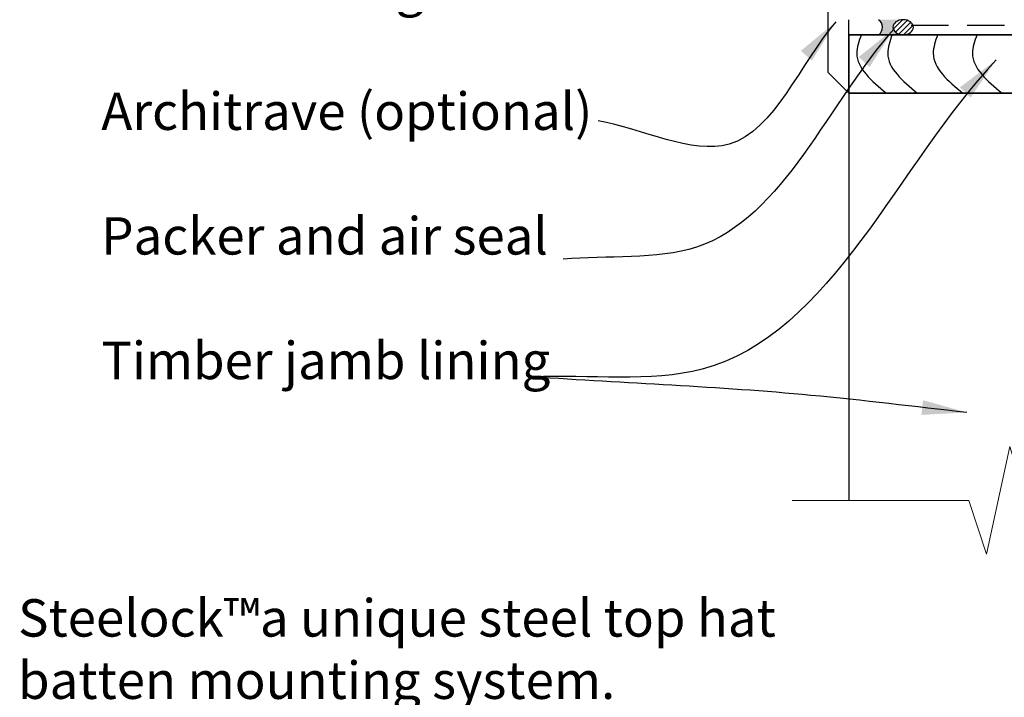
# Model space of a CAD drawing. Units: millimetres. Extents: x 2931 to 4507, y 4931 to 6317.
# Drawn here: x 2987 to 3316, y 5734 to 5960 of the extents above; entities that cross this region are included whole.
import ezdxf

# ---------------------------------------------------------------- set-up
doc = ezdxf.new("R2010")
doc.units = ezdxf.units.MM
doc.header["$MEASUREMENT"] = 0
doc.linetypes.add('HIDDEN', pattern=[0.375, 0.25, -0.125])
for name, color, linetype, lineweight in [('Building paper', 4, 'HIDDEN', 25), ('Timber', 32, 'Continuous', 35), ('Timber elevation', 31, 'Continuous', 25)]:
    doc.layers.add(name, color=color, linetype=linetype, lineweight=lineweight)
doc.layers.add('Fastenings and sealants', color=4, linetype='Continuous')
doc.layers.add('Text', color=7, linetype='Continuous')
doc.styles.add('5', font='tahoma.ttf', dxfattribs={"height": 12.5})
doc.styles.add('Titles', font='timesbd.ttf', dxfattribs={"height": 4})
doc.dimstyles.new('Dim 5', dxfattribs={"dimscale": 5, "dimtxt": 12.5, "dimasz": 2, "dimexe": 1, "dimexo": 1, "dimgap": 1, "dimtad": 1, "dimdec": 0, "dimdsep": 46, "dimtxsty": '5', "dimblk": 'ARCHTICK', "dimcen": 2.5, "dimdle": 1, "dimclrd": 7, "dimclre": 7, "dimclrt": 7, "dimadec": 0, "dimazin": 0, "dimtfac": 1, "dimtdec": 0, "dimtmove": 1, "dimatfit": 3, "dimfxl": 1, "dimarcsym": 0})

# ---------------------------------------------------------------- blocks, each defined once
blk = doc.blocks.new('_ArchTick')
at = {"color": 0, "linetype": 'ByBlock', "const_width": 0.15}
blk.add_lwpolyline([(-0.5, -0.5), (0.5, 0.5)], dxfattribs=at)

msp = doc.modelspace()

# ---------------------------------------------------------------- hatches: boundary and pattern name
at = {"layer": 'Fastenings and sealants'}
h = msp.add_hatch(color=256, dxfattribs=at)
edge = h.paths.add_edge_path()
edge.add_ellipse((3282.533981839824, 5957.57088635818), major_axis=(3.416270854370352, 0), ratio=0.73197554799662, start_angle=92.47779047578553, end_angle=270, ccw=False)
edge.add_line((3282.425827507037, 5960.070259627446), (3274.336555523581, 5960.070259627446))
edge.add_arc((3272.453748110498, 5957.541708820414), 3.152543883675861, -51.6240335812991, 53.32792362291349, ccw=False)
edge.add_line((3274.410907231541, 5955.070259627447), (3282.533981839816, 5955.070259627449))
h = msp.add_hatch(dxfattribs=at)
h.set_pattern_fill('ANSI31', color=256, scale=10, style=0)
h.set_pattern_definition([(45, (3279.118139121344, 5955.070259627447), (-0.8838834764831842, 0.8838834764831844), [])])
edge = h.paths.add_edge_path()
edge.add_ellipse((3282.533981839824, 5957.57088635818), major_axis=(3.416270854370352, 0), ratio=0.73197554799662, start_angle=-0.3151956578776946, end_angle=29.91956062422688)
edge.add_ellipse((3282.533981839824, 5957.57088635818), major_axis=(3.416270854370352, 0), ratio=0.73197554799662, start_angle=29.91956062422688, end_angle=87.52220952422488)
edge.add_line((3282.642136172608, 5960.070259627445), (3282.425827507046, 5960.070259627445))
edge.add_ellipse((3282.533981839824, 5957.57088635818), major_axis=(3.416270854370352, 0), ratio=0.73197554799662, start_angle=92.47779047578555, end_angle=270)
edge.add_ellipse((3282.533981839824, 5957.57088635818), major_axis=(3.416270854370352, 0), ratio=0.73197554799662, start_angle=270, end_angle=359.6848043421223)

# ---------------------------------------------------------------- linework, layer by layer
at = {"layer": 'Building paper', "linetype": 'HIDDEN', "ltscale": 50}
msp.add_line((3285.22006032446, 5958.285263618688), (3376.676836506468, 5958.28412976122), dxfattribs=at)
at = {"layer": 'Fastenings and sealants', "lineweight": 9}
msp.add_lwpolyline([(3245.402679768464, 5799.352829412438), (3304.460144180153, 5799.352829412438), (3310.435818797432, 5781.352829412438), (3318.202229554724, 5817.352829412438), (3323.66014418015, 5799.352829412438), (3365.568522505582, 5799.352829412438)], dxfattribs=at)
at = {"layer": 'Fastenings and sealants'}
msp.add_arc((3272.453748110498, 5957.541708820414), 3.152543883675991, 308.3759664186826, 53.63251293026136, dxfattribs=at)
at = {"layer": 'Fastenings and sealants', "extrusion": (0, 0, -1)}
msp.add_ellipse((3282.533981839824, 5957.57088635818), major_axis=(3.416270854370352, 0), ratio=0.73197554799662, dxfattribs=at)
at = {"layer": 'Timber'}
for p, q in [((3264.323086987908, 5955.070259627449), (3374.323086987909, 5955.070259627447)), ((3264.323086987908, 5935.570259627447), (3264.323086987908, 5955.070259627449)), ((3374.323086987909, 5935.570259627447), (3264.323086987908, 5935.570259627447))]:
    msp.add_line(p, q, dxfattribs=at)
at = {"layer": 'Timber elevation'}
for p, q in [((3257.448592187911, 5942.444754427445), (3257.448592187908, 5969.94273362745)), ((3264.323086987908, 5955.070259627449), (3264.323086987908, 5960.070259627448)), ((3264.323086987908, 5935.570259627447), (3257.448592187911, 5942.444754427445)), ((3264.323086987908, 5935.570259627447), (3264.323086987908, 5799.352829412438))]:
    msp.add_line(p, q, dxfattribs=at)
for points, knots in [([(3268.483223121671, 5955.070259627447), (3267.74955212392, 5952.944053018855), (3265.116329190746, 5945.312872258586), (3271.971784336102, 5939.653100539702), (3276.917166257815, 5935.570259627447)], [0, 0, 0, 0, 6.395494177682409, 22.95410611739327, 22.95410611739327, 22.95410611739327, 22.95410611739327]), ([(3278.832671297335, 5955.070259627447), (3278.099000299584, 5952.944053018855), (3275.465777366411, 5945.312872258586), (3282.321232511766, 5939.653100539702), (3287.266614433479, 5935.570259627447)], [0, 0, 0, 0, 6.395494177682409, 22.95410611739327, 22.95410611739327, 22.95410611739327, 22.95410611739327]), ([(3294.048292515856, 5955.070259627447), (3293.314621518103, 5952.944053018855), (3290.681398584927, 5945.312872258584), (3297.536853730284, 5939.653100539702), (3302.482235651998, 5935.570259627447)], [0, 0, 0, 0, 6.395494177682618, 22.95410611739348, 22.95410611739348, 22.95410611739348, 22.95410611739348]), ([(3307.179582108852, 5955.070259627447), (3306.445911111101, 5952.944053018855), (3303.812688177928, 5945.312872258586), (3310.668143323282, 5939.653100539702), (3315.613525244996, 5935.570259627447)], [0, 0, 0, 0, 6.395494177682409, 22.95410611739327, 22.95410611739327, 22.95410611739327, 22.95410611739327])]:
    msp.add_open_spline(points, degree=3, knots=knots, dxfattribs=at)

# ---------------------------------------------------------------- texts
at = {"layer": 'Text', "char_height": 12.5, "attachment_point": 1, "style": 'Titles'}
for s, insert, width in [('{\\fTahoma|b0|i1|c0|p34;Building Paper/Wall Wrap\\P\\P\\PInsulation\\P\\P\\PTimber framing\\P\\P\\PSteel batten\\P\\P12 - 11 x 25mm hex. head screw\\P\\PInterior lining\\P\\PArchitrave (optional)\\P\\PPacker and air seal\\P\\PTimber jamb lining}', (3014.288028809881, 6269.125169181341), 205.3173941293369), ('{\\fTahoma|b0|i1|c0|p34;Steelock™a unique steel top hat batten mounting system.\\PThermoseal™ a unique thermally\\Pefficient closed cavity cladding system.}', (2986.449662557165, 5766.301554919675), 286.7607561124385)]:
    msp.add_mtext(s, dxfattribs=dict(at, insert=insert, width=width))

# ---------------------------------------------------------------- leaders
at = {"layer": 'Text', "path_type": 1}
for points in [[(3260.005751109691, 5959.346224993343), (3224.332547884465, 5918.466688568511), (3180.521684207672, 5926.297823393779)], [(3279.550351951073, 5957.074738475796), (3213.355848491714, 5884.04993830658), (3168.776516441702, 5879.996467304805)], [(3313.639766577749, 5946.625889111906), (3215.276099994144, 5843.227410620835), (3158.64271748542, 5840.624309577012)], [(3303.826653286904, 5828.767411452384), (3251.632124279602, 5834.47332462759), (3158.64271748542, 5840.624309577012)]]:
    msp.add_leader(points, dimstyle='Dim 5', override={"dimasz": 3}, dxfattribs=at)

doc.saveas('drawing.dxf')
